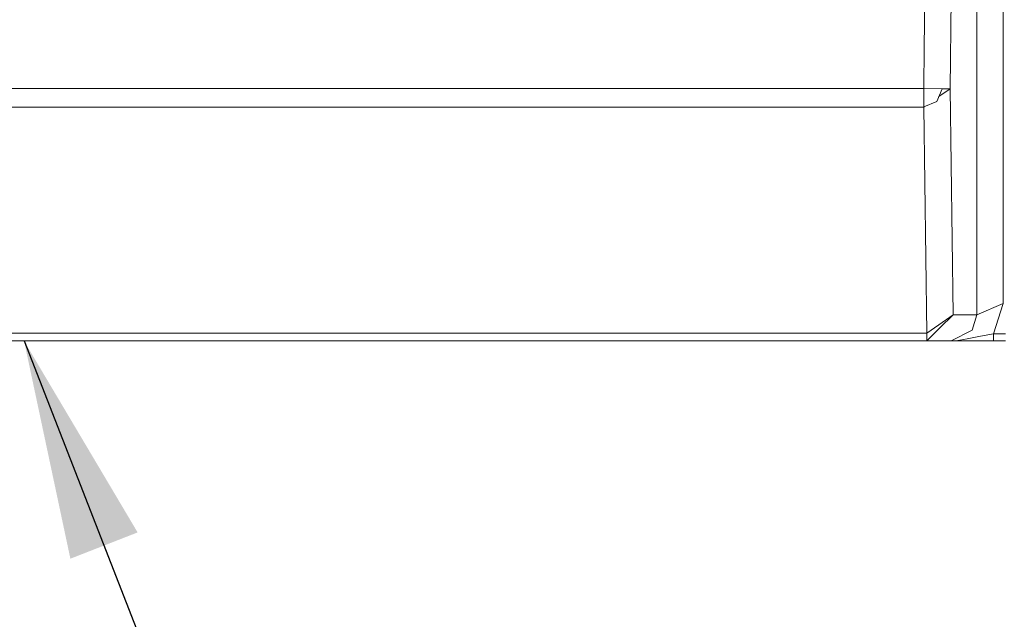
# Model space of a CAD drawing. Units: millimetres. Extents: x 984 to 7891, y -1525 to 1707.
# Drawn here: x 4900 to 5124, y -1257 to -1120 of the extents above; entities that cross this region are included whole.
import ezdxf

# ---------------------------------------------------------------- set-up
doc = ezdxf.new("R2010")
doc.units = ezdxf.units.MM
doc.layers.add('1', color=7, linetype='Continuous', true_color=0xffffff)
doc.dimstyles.get("Standard").update_dxf_attribs({"dimtxt": 0.18, "dimasz": 0.18, "dimexe": 0.18, "dimexo": 0.0625, "dimgap": 0.09, "dimtad": 0, "dimtih": 1, "dimtoh": 1, "dimdec": 4, "dimzin": 0, "dimdsep": 46, "dimtxsty": 'Standard', "dimcen": 0.09, "dimadec": 0, "dimazin": 0, "dimtfac": 1, "dimtdec": 4, "dimtofl": 0, "dimtmove": 0, "dimatfit": 3, "dimfxl": 1, "dimtolj": 1, "dimtzin": 0, "dimarcsym": 0})

msp = doc.modelspace()

# ---------------------------------------------------------------- linework, layer by layer
at = {"layer": '1', "color": 18, "linetype": 'Continuous', "lineweight": 13}
for p, q in [((5112.088695, -1135.737042), (5117.245689, -739.341478)), ((5118.167892, -1187.222342), (5118.167892, -913.068996)), ((5106.213107, -1126.282076), (5107.404723, -1034.706811)), ((5124.165073, -1184.630851), (5124.165073, -1114.983301)), ((5106.091037, -1135.659079), (5106.213107, -1126.282076)), ((4696.384921, -1135.659079), (5106.091037, -1135.659079)), ((5106.091037, -1135.659079), (5110.297218, -1135.713796)), ((5106.091037, -1139.865617), (5106.091037, -1135.659079)), ((5110.297218, -1135.713796), (5109.046474, -1138.652901)), ((5112.088695, -1135.737042), (5109.531728, -1137.512609)), ((5112.088695, -1135.737042), (5110.297218, -1135.713796)), ((5112.767234, -1187.222342), (5112.088695, -1135.737042)), ((5106.091037, -1139.865617), (5109.046474, -1138.652901)), ((4696.384921, -1139.901738), (5106.091037, -1139.901738)), ((5106.091037, -1139.901738), (5106.218207, -1139.813435)), ((5106.091037, -1139.901738), (5106.091037, -1139.865617)), ((5106.769576, -1191.386918), (5106.091037, -1139.901738)), ((5118.167892, -1187.222342), (5124.165073, -1184.630851)), ((5124.165073, -1184.630851), (5121.998325, -1191.479067)), ((5109.550014, -1189.456086), (5112.767234, -1187.222342)), ((5109.788432, -1190.163354), (5112.767234, -1187.222342)), ((5112.767234, -1187.222342), (5118.167892, -1187.222342)), ((5117.12791, -1190.64651), (5118.167892, -1187.222342)), ((5106.769576, -1191.386918), (5109.550014, -1189.456086)), ((5106.769576, -1193.144302), (5109.788432, -1190.163354)), ((4695.706382, -1191.386918), (5106.769576, -1191.386918)), ((5106.769576, -1191.386918), (5106.769576, -1193.144302)), ((5112.316146, -1193.144302), (5117.12791, -1190.64651)), ((5115.985408, -1192.655425), (5114.287391, -1192.969183)), ((5115.985408, -1192.655425), (5119.036212, -1192.032318)), ((5119.036212, -1192.032318), (5121.998325, -1191.479067)), ((5121.998325, -1191.479067), (5121.998325, -1193.144302)), ((5121.998325, -1191.479067), (5124.702945, -1191.479067)), ((4695.706382, -1193.144302), (5106.769576, -1193.144302)), ((5106.769576, -1193.144302), (5112.316146, -1193.144302)), ((5112.316146, -1193.144302), (5112.33522, -1193.144302)), ((5112.84925, -1193.129281), (5112.33522, -1193.144302)), ((5112.33522, -1193.144302), (5112.596526, -1193.144302)), ((5112.886443, -1193.144302), (5112.596526, -1193.144302)), ((5113.346591, -1193.091015), (5112.84925, -1193.129281)), ((5113.519683, -1193.144302), (5112.886443, -1193.144302)), ((5114.287391, -1192.969183), (5113.346591, -1193.091015)), ((5114.954486, -1193.144302), (5113.519683, -1193.144302)), ((5118.265167, -1193.144302), (5114.954486, -1193.144302)), ((5121.998325, -1193.144302), (5118.265167, -1193.144302)), ((5121.998325, -1193.144302), (5124.702945, -1193.144302))]:
    msp.add_line(p, q, dxfattribs=at)

# ---------------------------------------------------------------- leaders
msp.add_leader([(4901.237979, -1193.144302), (4982.486947, -1401.072884), (5082.486947, -1401.072884)], dimstyle='Standard', override={"dimasz": 50}, dxfattribs=at)

doc.saveas('drawing.dxf')
